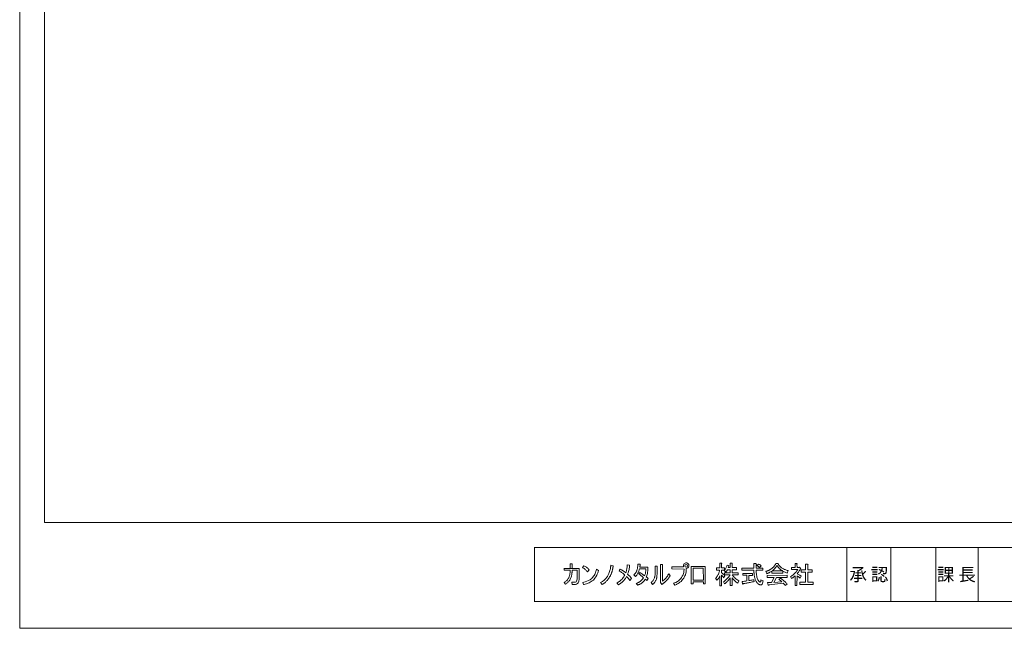
# Model space of a CAD drawing. Units: millimetres. Extents: x 0 to 18431, y 0 to 5940.
# Drawn here: x 10031 to 13939, y 0 to 2413 of the extents above; entities that cross this region are included whole.
import ezdxf
from ezdxf.enums import TextEntityAlignment as Align

# ---------------------------------------------------------------- set-up
doc = ezdxf.new("R2010")
doc.units = ezdxf.units.MM
doc.layers.add('C-TTL', color=2, linetype='Continuous', lineweight=20)
doc.layers.add('C-TTL-FRAM', color=2, linetype='Continuous', lineweight=13)
doc.layers.add('WORK', color=241, linetype='Continuous', lineweight=9, plot=False)
doc.styles.get("Standard").update_dxf_attribs({"font": 'arial.ttf'})

msp = doc.modelspace()

# ---------------------------------------------------------------- linework, layer by layer
at = {"layer": 'C-TTL', "linetype": 'Continuous'}
msp.add_lwpolyline([(10129.598, 5836.44), (18327.559, 5836.44), (18327.559, 420.07), (10129.598, 420.07)], close=True, dxfattribs=at)
at = {"layer": 'C-TTL-FRAM', "linetype": 'Continuous'}
for p, q in [((18329.811, 320.341), (12072.119, 320.341)), ((12074.371, 320.341), (12074.371, 106.308)), ((12072.119, 106.308), (18329.811, 106.308))]:
    msp.add_line(p, q, dxfattribs=at)
at = {"layer": 'C-TTL-FRAM'}
for p, q in [((13314.223, 320.341), (13314.223, 106.308)), ((13487.859, 320.341), (13487.859, 106.308)), ((13666.455, 320.341), (13666.455, 106.308)), ((13835.13, 320.341), (13835.13, 106.308)), ((12298.153, 195.143), (12301.091, 197.425)), ((12301.091, 197.425), (12303.521, 199.816)), ((12303.521, 199.816), (12306.097, 202.665)), ((12306.097, 202.665), (12308.802, 206.216)), ((12308.802, 206.216), (12311.103, 209.866)), ((12313.912, 198.571), (12311.083, 195.005)), ((12311.103, 209.866), (12312.859, 213.146)), ((12312.859, 213.146), (12314.59, 216.966)), ((12317.947, 204.657), (12313.912, 198.571)), ((12314.59, 216.966), (12316.513, 222.292)), ((12316.513, 222.292), (12317.632, 225.69)), ((12317.632, 225.69), (12318.501, 229.139)), ((12321.012, 210.47), (12317.947, 204.657)), ((12318.501, 229.139), (12319.515, 233.929)), ((12319.515, 233.929), (12327.686, 229.582)), ((12322.976, 215.006), (12321.012, 210.47)), ((12324.752, 219.908), (12322.976, 215.006)), ((12326.166, 224.297), (12324.752, 219.908)), ((12327.686, 229.582), (12326.166, 224.297)), ((12265.433, 182.008), (12270.205, 183.126)), ((12268.517, 173.644), (12265.433, 182.008)), ((12271.304, 174.214), (12268.517, 173.644)), ((12270.205, 183.126), (12275.716, 184.498)), ((12274.746, 175.079), (12271.304, 174.214)), ((12275.021, 175.121), (12274.746, 175.079)), ((12279.88, 176.558), (12275.021, 175.121)), ((12275.716, 184.498), (12281.522, 186.376)), ((12283.723, 177.677), (12279.88, 176.558)), ((12281.522, 186.376), (12287.718, 188.913)), ((12286.937, 178.968), (12283.723, 177.677)), ((12290.463, 180.403), (12286.937, 178.968)), ((12287.718, 188.913), (12291.582, 190.791)), ((12295.133, 182.707), (12290.463, 180.403)), ((12291.582, 190.791), (12294.458, 192.463)), ((12294.458, 192.463), (12298.153, 195.143)), ((12299.292, 185.155), (12295.133, 182.707)), ((12303.223, 187.861), (12299.292, 185.155)), ((12307.509, 191.385), (12303.223, 187.861)), ((12311.083, 195.005), (12307.509, 191.385))]:
    msp.add_line(p, q, dxfattribs=at)
for points in [[(12192.05, 237.485), (12250.674, 237.485), (12250.674, 192.588), (12250.314, 189.332), (12249.794, 186.366), (12248.624, 182.751), (12246.803, 179.755), (12244.398, 177.114), (12241.083, 175.209), (12236.986, 174.144), (12233.41, 173.97), (12224.074, 174.012), (12222.154, 182.518), (12227.465, 182.534), (12232.013, 182.501), (12236.085, 183.014), (12239.238, 184.523), (12241.281, 187.176), (12242.562, 190.751), (12243.014, 195.35), (12242.915, 230.378), (12222.932, 230.347), (12222.848, 221.552), (12222.824, 220.479), (12222.789, 219.329), (12222.393, 214.761), (12221.869, 211.438), (12221.36, 208.843), (12220.724, 206.146), (12219.732, 203.042), (12218.765, 200.395), (12217.188, 196.835), (12215.279, 193.311), (12213.803, 190.918), (12212.176, 188.593), (12209.67, 185.565), (12208.219, 183.973), (12206.845, 182.703), (12204.53, 180.513), (12201.617, 178.275), (12199.442, 176.622), (12196.631, 174.79), (12191.227, 181.378), (12195.192, 184.011), (12197.824, 185.908), (12200.242, 188.037), (12201.912, 189.532), (12204.348, 192.252), (12206.139, 194.543), (12208.235, 197.861), (12209.685, 200.527), (12211.353, 204.241), (12212.912, 208.955), (12213.7, 211.822), (12214.38, 215.958), (12215.007, 221.083), (12215.168, 224.465), (12215.187, 230.361), (12191.976, 230.393), (12192.007, 237.756)], [(12215.128, 237.726), (12215.158, 255.094), (12223.003, 255.177), (12222.938, 237.792)], [(12269.738, 248.259), (12272.46, 246.634), (12274.75, 245.224), (12278.168, 243.036), (12279.795, 241.835), (12281.571, 240.541), (12284.79, 238.087), (12286.534, 236.523), (12288.775, 234.55), (12291.302, 231.992), (12284.775, 223.858), (12282.286, 226.718), (12280.006, 229.135), (12278.247, 230.847), (12276.363, 232.451), (12274.046, 234.467), (12271.345, 236.561), (12268.366, 238.762), (12266.457, 240.101), (12264.282, 241.589), (12269.738, 248.259)], [(12376.704, 250.519), (12385.981, 247.817), (12385.724, 244.835), (12385.605, 243.443), (12385.444, 241.943), (12385.248, 240.404), (12384.932, 238.33), (12384.568, 236.171), (12384.12, 233.758), (12383.79, 232.276), (12383.279, 230.065), (12382.872, 228.452), (12382.403, 226.745), (12381.899, 225.027), (12381.332, 223.32), (12380.778, 221.608), (12380.078, 219.796), (12379.49, 218.141), (12378.957, 216.854), (12378.208, 215.135), (12377.144, 212.764), (12375.847, 210.156), (12374.965, 208.537), (12374.18, 207.054), (12373.333, 205.644), (12372.304, 203.937), (12370.286, 200.65), (12369.053, 198.803), (12367.806, 196.966), (12366.378, 195.084), (12365.305, 193.625), (12363.408, 191.386), (12361.775, 189.54), (12360.038, 187.658), (12357.859, 185.464), (12356.375, 184.036), (12355.254, 183.062), (12353.861, 181.824), (12352.536, 180.784), (12350.91, 179.496), (12349.963, 178.735), (12349.251, 178.223), (12347.06, 176.674), (12345.16, 175.426), (12343.617, 174.433), (12342.323, 173.628), (12336.091, 181.409), (12338.519, 182.833), (12341.594, 184.706), (12343.515, 185.982), (12345.064, 187.096), (12348.612, 189.865), (12350.074, 191.153), (12352.552, 193.407), (12355.282, 196.116), (12357.772, 198.803), (12359.718, 201.143), (12361.852, 204.035), (12363.203, 205.955), (12365.1, 209.007), (12366.797, 212.016), (12369.302, 217.15), (12370.74, 220.597), (12372.216, 224.801), (12373.58, 229.413), (12374.534, 233.592), (12375.055, 236.155), (12375.75, 240.472), (12376.109, 243.271), (12376.357, 245.631), (12376.543, 248.417), (12376.704, 250.519)], [(12414.228, 234.707), (12419.856, 231.099), (12425.718, 227.491), (12431.113, 223.69), (12434.501, 221.255), (12436.218, 220.016), (12437.286, 222.932), (12438.03, 225.544), (12438.871, 228.295), (12439.615, 231.364), (12440.341, 234.764), (12441.086, 238.791), (12441.563, 242.756), (12442.059, 246.503), (12442.421, 250.811), (12442.402, 252.031), (12451.272, 250.125), (12451.045, 247.109), (12450.778, 244.288), (12450.511, 240.933), (12449.843, 236.658), (12449.252, 233.322), (12448.298, 229.178), (12447.134, 224.692), (12445.817, 220.246), (12444.519, 216.56), (12443.546, 214.254), (12446.293, 211.757), (12448.182, 209.747), (12450.7, 207.46), (12453.122, 205.001), (12455.26, 202.593), (12457.797, 199.658), (12459.439, 197.479), (12452.896, 189.751), (12450.207, 193.392), (12447.327, 196.842), (12445.666, 198.714), (12443.206, 201.307), (12441.774, 202.798), (12439.333, 205.199), (12437.921, 202.588), (12436.147, 199.767), (12434.714, 197.532), (12432.578, 194.425), (12431.316, 192.934), (12430.114, 191.257), (12428.472, 189.462), (12427.27, 188.07), (12425.647, 186.446), (12422.805, 183.72), (12420.837, 181.924), (12418.129, 179.789), (12415.532, 177.782), (12412.84, 175.958), (12410.904, 174.638), (12408.587, 173.151), (12407.231, 172.398), (12400.998, 179.926), (12405.348, 182.166), (12407.872, 183.784), (12411.247, 186.108), (12413.356, 187.708), (12415.597, 189.458), (12418.121, 191.736), (12421.534, 195.227), (12423.719, 197.749), (12426.169, 200.711), (12428.128, 203.478), (12430.427, 207.326), (12432.724, 211.447), (12429.749, 213.904), (12427.075, 216.03), (12424.155, 218.232), (12421.666, 220.12), (12419.161, 221.813), (12416.879, 223.362), (12414.619, 224.792), (12410.962, 227.113), (12409.927, 227.753), (12414.228, 234.707)], [(12484.093, 254.392), (12493.078, 254.458), (12492.913, 251.103), (12492.832, 249.145), (12492.721, 247.739), (12492.602, 245.989), (12492.395, 244.272), (12492.236, 242.81), (12523.523, 242.822), (12523.515, 231.735), (12523.332, 227.329), (12523.194, 225.838), (12523.095, 224.477), (12522.898, 222.979), (12522.73, 221.743), (12522.484, 220.117), (12522.198, 218.491), (12521.852, 216.87), (12521.122, 213.825), (12520.56, 211.899), (12519.939, 209.84), (12519.297, 208.102), (12518.775, 206.654), (12518.143, 205.219), (12517.344, 203.456), (12518.774, 202.26), (12520.559, 200.812), (12521.92, 199.726), (12523.478, 198.307), (12525.076, 196.817), (12519.219, 189.073), (12516.971, 191.536), (12515.117, 193.27), (12513.883, 194.494), (12513.499, 194.858), (12511.911, 192.582), (12510.914, 191.171), (12509.948, 189.939), (12508.911, 188.587), (12507.905, 187.424), (12506.731, 186.141), (12505.369, 184.691), (12503.751, 183.152), (12502.241, 181.751), (12501.048, 180.785), (12498.769, 178.979), (12496.994, 177.747), (12495.582, 176.769), (12494.113, 175.912), (12492.139, 174.727), (12490.493, 173.9), (12488.548, 172.95), (12486.27, 171.984), (12483.687, 170.92), (12477.876, 177.515), (12479.906, 178.367), (12481.347, 178.979), (12482.873, 179.715), (12484.647, 180.636), (12486.215, 181.423), (12487.547, 182.22), (12489.073, 183.157), (12490.824, 184.272), (12492.85, 185.679), (12494.245, 186.755), (12496.12, 188.218), (12497.919, 189.894), (12499.228, 191.109), (12500.624, 192.584), (12501.825, 193.924), (12503.422, 195.808), (12504.547, 197.289), (12505.601, 198.778), (12506.508, 200.149), (12506.903, 200.693), (12499.706, 206.738), (12497.455, 208.474), (12494.923, 210.478), (12491.973, 212.672), (12490.309, 213.724), (12488.337, 214.975), (12492.189, 221.128), (12496.576, 218.436), (12500.394, 215.946), (12503.253, 213.966), (12507.234, 211.206), (12509.755, 209.389), (12511.149, 208.401), (12512.327, 211.486), (12513.235, 214.422), (12514.062, 217.336), (12514.795, 220.683), (12515.187, 223.498), (12515.432, 226.086), (12515.648, 228.416), (12515.73, 231.492), (12515.798, 234.324), (12515.73, 235.46), (12490.711, 235.429), (12489.947, 232.592), (12489.505, 230.776), (12488.706, 228.333), (12487.895, 225.993), (12486.785, 223.081), (12485.568, 220.519), (12484.421, 218.282), (12482.99, 215.755), (12481.343, 213.259), (12479.9, 211.269), (12478.659, 209.813), (12477.144, 208.037), (12475.891, 206.817), (12474.794, 205.709), (12468.628, 211.549), (12470.083, 212.959), (12471.18, 214.079), (12472.265, 215.331), (12473.638, 216.992), (12474.878, 218.756), (12476.107, 220.583), (12477.049, 222.156), (12477.837, 223.699), (12478.97, 225.963), (12479.877, 228.149), (12480.677, 230.345), (12481.332, 232.443), (12482.024, 234.89), (12482.549, 237.19), (12483.062, 239.962), (12483.432, 242.635), (12483.861, 246.621), (12484.052, 249.854), (12484.088, 252.587), (12484.093, 254.392)], [(12552.482, 246.293), (12560.202, 246.293), (12560.221, 241.427), (12560.203, 239.615), (12560.222, 236.854), (12560.194, 232.614), (12560.231, 230.072), (12560.222, 226.47), (12560.222, 222.165), (12560.222, 218.208), (12560.204, 213.819), (12560.112, 210.447), (12559.911, 207.146), (12559.71, 204.687), (12559.436, 202.914), (12559.098, 200.583), (12558.815, 199.266), (12558.413, 197.477), (12558.202, 196.746), (12557.544, 194.413), (12556.758, 192.137), (12555.917, 190.107), (12554.62, 187.569), (12553.147, 185.076), (12551.813, 183.076), (12549.41, 180.201), (12548.76, 179.539), (12546.01, 176.772), (12544.746, 175.734), (12542.051, 173.625), (12536.637, 180.987), (12538.295, 182.38), (12540.283, 184.01), (12541.927, 185.769), (12543.631, 187.618), (12545.145, 189.694), (12546.488, 191.89), (12547.73, 194.243), (12548.725, 196.867), (12549.938, 200.305), (12550.747, 202.845), (12551.151, 204.388), (12551.844, 207.679), (12552.291, 210.885), (12552.378, 211.62), (12552.498, 214.326), (12552.452, 218.729), (12552.482, 246.293)], [(12574.501, 252.452), (12582.241, 252.477), (12582.308, 187.174), (12585.082, 189.152), (12587.998, 191.589), (12591.342, 194.916), (12594.859, 198.659), (12599.192, 203.896), (12601.454, 207.004), (12603.684, 210.546), (12605.734, 213.937), (12606.954, 216.159), (12612.398, 208.366), (12610.555, 205.052), (12608.951, 202.499), (12607.132, 199.887), (12605.872, 198.156), (12604.49, 196.438), (12603.101, 194.699), (12601.094, 192.374), (12599.542, 190.662), (12598.335, 189.351), (12597.251, 188.233), (12595.753, 186.761), (12594.37, 185.413), (12593.105, 184.287), (12592.437, 183.667), (12591.786, 183.071), (12591.293, 182.625), (12590.829, 182.232), (12588.94, 180.683), (12587.647, 179.629), (12586.365, 178.687), (12584.489, 177.31), (12583.071, 176.42), (12581.836, 175.606), (12579.151, 174.019), (12574.494, 181.774), (12574.501, 252.452)], [(12676.536, 237.243), (12676.475, 230.824), (12675.784, 224.713), (12675.416, 221.913), (12674.502, 217.995), (12672.836, 212.392), (12671.068, 208.047), (12669.726, 205.134), (12666.191, 198.942), (12664.421, 196.37), (12661.922, 193), (12659.076, 189.707), (12655.623, 186.154), (12653.528, 184.136), (12651.252, 182.269), (12647.941, 179.771), (12644.341, 177.35), (12639.283, 174.447), (12637.122, 173.363), (12634.339, 171.962), (12630.906, 170.541), (12625.096, 178.296), (12629.951, 179.941), (12634.4, 181.93), (12641.235, 185.638), (12645.542, 188.602), (12649.93, 192.297), (12654.343, 197.02), (12657.797, 201.628), (12660.522, 206.023), (12662.351, 209.576), (12664.141, 213.909), (12665.441, 217.828), (12666.112, 220.84), (12666.783, 224.392), (12667.21, 227.468), (12667.535, 231.955), (12667.616, 235.027), (12619.305, 235.075), (12619.353, 243.536)], [(12619.353, 243.536), (12665.89, 243.605)], [(12696.189, 245.503), (12751.869, 245.532), (12751.86, 175.939), (12744.065, 175.857), (12744.092, 183.619), (12703.949, 183.636), (12703.949, 175.948), (12696.214, 175.93), (12696.189, 245.503)], [(12703.998, 238.15), (12744.056, 238.18), (12744.181, 190.98), (12703.959, 191.043), (12703.998, 238.15)], [(12795.87, 239.311), (12808.993, 239.347), (12809.032, 258.247), (12816.4, 258.308), (12817.348, 256.312), (12816.77, 255.941), (12816.76, 239.329), (12827.601, 239.347), (12827.613, 230.783), (12816.755, 230.791), (12816.783, 219.604), (12818.885, 218.112), (12819.925, 217.399), (12820.451, 217.011), (12821.049, 216.519), (12821.776, 215.912), (12822.679, 215.151), (12823.729, 214.291), (12824.111, 213.922), (12825.133, 212.905), (12825.884, 212.177), (12826.626, 211.44), (12827.238, 210.764), (12827.772, 210.146), (12828.44, 209.378), (12829.333, 208.336), (12829.904, 207.641), (12824.092, 200.29), (12822.409, 202.948), (12821.008, 205.041), (12818.843, 207.911), (12818.37, 208.539), (12817.37, 209.644), (12816.758, 210.315), (12816.784, 168.963), (12809.036, 168.975), (12808.994, 208.171), (12807.644, 205.111), (12806.487, 202.771), (12805.38, 200.635), (12803.642, 197.869), (12801.943, 195.346), (12800.631, 193.611), (12799.306, 191.95), (12797.851, 190.213), (12792.794, 198.38), (12794.773, 200.562), (12795.85, 201.796), (12796.813, 203.064), (12798.06, 204.7), (12799.261, 206.557), (12800.463, 208.418), (12801.562, 210.411), (12802.991, 213.191), (12803.908, 215.206), (12804.929, 217.747), (12805.699, 219.808), (12806.584, 222.53), (12807.139, 224.341), (12807.66, 226.441), (12808.125, 228.411), (12808.612, 230.794), (12795.9, 230.778), (12795.877, 239.311), (12808.993, 239.347)], [(12850.391, 258.256), (12857.718, 258.257), (12858.759, 256.463), (12858.102, 255.946), (12858.1, 240.871), (12875.883, 240.872), (12875.879, 232.36), (12858.147, 232.32), (12858.123, 220.414), (12882.492, 220.373), (12882.453, 211.891), (12858.883, 211.891), (12859.292, 211.238), (12859.724, 210.541), (12860.19, 209.783), (12860.667, 209.029), (12861.246, 208.254), (12861.914, 207.36), (12862.61, 206.428), (12863.301, 205.576), (12864.166, 204.596), (12865.074, 203.564), (12865.969, 202.613), (12866.994, 201.596), (12868.42, 200.193), (12869.898, 198.914), (12871.746, 197.303), (12873.638, 195.777), (12876.599, 193.531), (12880.515, 190.907), (12885.172, 187.922), (12880.51, 179.066), (12874.773, 183.44), (12867.201, 190.034), (12864.45, 192.784), (12861.683, 195.896), (12859.523, 198.725), (12858.163, 200.61), (12858.11, 169.002), (12850.381, 169.05), (12850.364, 199.833), (12849.007, 197.674), (12846.589, 194.157), (12845.732, 192.968), (12844.62, 191.613), (12843.578, 190.289), (12841.719, 188.191), (12839.427, 185.786), (12837.724, 184.053), (12835.663, 182.238), (12833.412, 180.303), (12831.61, 178.978), (12830.254, 177.941), (12829.017, 177.087), (12827.961, 176.35), (12823.719, 184.08), (12824.343, 184.554), (12826.267, 185.94), (12827.869, 187.154), (12830.965, 189.655), (12833.589, 191.955), (12836.55, 194.731), (12839.188, 197.48), (12840.945, 199.397), (12842.68, 201.468), (12844.71, 204.029), (12845.973, 205.763), (12848.4, 209.343), (12849.999, 211.884), (12827.567, 211.885), (12827.589, 220.391), (12850.37, 220.409), (12850.318, 232.303), (12839.558, 232.376), (12839.416, 232.092), (12839.233, 231.726), (12839.038, 231.332), (12838.787, 230.826), (12838.154, 229.553), (12836.286, 226.39), (12835.185, 224.699), (12834.065, 223.281), (12832.993, 221.923), (12826.804, 228.515), (12827.74, 229.614), (12829.226, 231.351), (12830.567, 233.368), (12831.909, 235.611), (12833.368, 238.216), (12834.593, 241.004), (12835.687, 243.623), (12836.807, 246.646), (12838.006, 250.541), (12845.75, 248.592), (12845.198, 246.723), (12844.973, 246.668), (12844.067, 243.903), (12843.382, 241.778), (12843.053, 240.871), (12850.371, 240.894), (12850.391, 258.256)], [(12897.126, 238.94), (12944.266, 238.935), (12944.253, 256.703), (12952.765, 256.732), (12954.648, 254.976), (12953.147, 253.627), (12953.168, 238.951), (12980.185, 238.944), (12980.228, 230.386), (12953.16, 230.441), (12953.221, 229.235), (12953.494, 225.497), (12953.751, 222.643), (12954.075, 219.392), (12954.444, 216.28), (12955.071, 211.67), (12955.898, 207.297), (12956.882, 202.968), (12958.057, 198.85), (12959.063, 196.18), (12959.466, 195.07), (12960.684, 192.567), (12961.96, 190.427), (12963.883, 187.344), (12966.731, 184.207), (12967.95, 183.625), (12969.314, 182.95), (12969.765, 182.909), (12970.892, 184.259), (12971.695, 185.24), (12972.477, 191.802), (12980.973, 187.942), (12979.453, 178.608), (12977.887, 174.595), (12975.013, 172.462), (12972.535, 172.101), (12968.927, 172.459), (12966.462, 173.339), (12965.595, 173.632), (12964.84, 174.09), (12963.918, 174.639), (12963.262, 175.024), (12962.694, 175.378), (12962.416, 175.539), (12961.636, 176.228), (12959.441, 178.14), (12957.942, 179.947), (12956.547, 181.642), (12955.021, 184.03), (12953.888, 185.81), (12952.492, 188.478), (12951.275, 191.082), (12950.31, 193.593), (12949.552, 195.697), (12948.624, 198.612), (12948.203, 200.186), (12947.716, 202.075), (12947.257, 204.164), (12946.733, 206.711), (12946.424, 208.666), (12946.107, 210.626), (12945.937, 212.017), (12945.634, 214.26), (12945.412, 216.546), (12945.222, 218.345), (12945.098, 219.861), (12945, 221.396), (12944.866, 223.744), (12944.734, 226.779), (12944.668, 228.821), (12944.654, 230.441), (12897.057, 230.262), (12897.126, 238.94)], [(12963.557, 254.774), (12966.103, 253.334), (12967.198, 252.754), (12969.649, 251.005), (12970.708, 250.274), (12972.477, 248.74), (12974.022, 247.446), (12967.05, 241.616), (12964.832, 243.608), (12964.111, 244.272), (12963.129, 244.954), (12961.707, 245.983), (12960.572, 246.836), (12959.449, 247.462), (12957.992, 248.377), (12957.005, 248.987), (12963.557, 254.774)], [(13032.741, 257.504), (13040.829, 256.324), (13041.894, 254.52), (13041.248, 254.013), (13042.561, 252.137), (13043.246, 251.239), (13044.206, 250.04), (13045.22, 248.84), (13046.315, 247.555), (13047.454, 246.391), (13048.823, 244.995), (13050.061, 243.899), (13051.831, 242.326), (13054.749, 240.11), (13056.982, 238.589), (13059.502, 237.005), (13062.333, 235.399), (13066.05, 233.619), (13068.724, 232.468), (13071.341, 231.473), (13073.862, 230.516), (13076.863, 229.578), (13079.469, 228.85), (13080.707, 228.495), (13076.808, 219.155), (13073.788, 220.094), (13071.483, 220.983), (13068.188, 222.36), (13064.906, 223.95), (13062.03, 225.487), (13059.866, 226.668), (13059.399, 226.954), (13059.397, 218.833), (13015.732, 218.814), (13015.688, 226.515), (13013.221, 224.858), (13011.166, 223.535), (13008.283, 221.858), (13006.538, 220.91), (13004.859, 220.039), (13003.265, 219.284), (13001.855, 218.674), (13000.024, 217.889), (12998.641, 217.406), (12996.021, 216.528), (12992.56, 225.811), (12993.37, 226.054), (12994.629, 226.434), (12996.091, 226.871), (12996.801, 227.09), (12997.878, 227.507), (12998.924, 227.868), (13000.098, 228.305), (13001.193, 228.743), (13002.401, 229.278), (13003.405, 229.711), (13004.755, 230.307), (13005.613, 230.761), (13006.922, 231.45), (13007.955, 231.992), (13009.917, 233.162), (13011.73, 234.256), (13013.837, 235.709), (13015.437, 236.849), (13016.668, 237.872), (13018.981, 239.771), (13020.53, 241.274), (13022.085, 242.816), (13023.381, 244.209), (13024.34, 245.24), (13025.376, 246.515), (13026.724, 248.2), (13027.916, 249.814), (13028.947, 251.272), (13030.145, 253.105), (13031.376, 255.146), (13032.244, 256.578), (13032.741, 257.504)], [(13036.592, 249.352), (13037.739, 247.504), (13038.678, 246.093), (13039.539, 244.779), (13040.345, 243.636), (13040.993, 242.768), (13041.792, 241.727), (13042.565, 240.728), (13043.917, 239.191), (13044.503, 238.508), (13045.348, 237.579), (13046.813, 236.147), (13047.681, 235.274), (13048.526, 234.486), (13048.893, 234.174), (13050.014, 233.223), (13051.682, 231.863), (13052.853, 231.036), (13054.843, 229.627), (13056.465, 228.614), (13058.59, 227.367), (13016.906, 227.361), (13017.535, 227.855), (13018.335, 228.452), (13019.124, 229.067), (13019.915, 229.692), (13020.626, 230.307), (13021.413, 230.998), (13022.56, 231.987), (13023.354, 232.748), (13024.219, 233.599), (13025.017, 234.372), (13025.772, 235.13), (13026.473, 235.911), (13027.284, 236.804), (13028.036, 237.632), (13028.792, 238.484), (13029.682, 239.573), (13030.586, 240.713), (13031.231, 241.524), (13031.963, 242.514), (13032.674, 243.507), (13033.31, 244.376), (13034.055, 245.403), (13034.491, 246.09), (13035.055, 246.973), (13035.759, 248.031), (13036.233, 248.76), (13036.592, 249.352)], [(13108.081, 257.09), (13115.404, 257.127), (13116.46, 255.3), (13115.804, 254.79), (13115.816, 240.505), (13123.928, 240.498), (13125.456, 242.032), (13131.277, 236.229), (13128.56, 234.305), (13126.413, 230.496), (13124.559, 227.493), (13123.105, 225.272), (13121.678, 223.145), (13120.149, 220.975), (13118.12, 218.335), (13116.688, 216.435), (13115.822, 215.392), (13119.675, 214.011), (13121.91, 213.108), (13124.212, 212.118), (13127.069, 210.71), (13128.752, 209.783), (13130.715, 208.57), (13132.834, 207.228), (13128.569, 198.769), (13127.253, 199.785), (13125.808, 200.913), (13125.084, 201.482), (13124.175, 202.171), (13123.811, 202.408), (13123.088, 202.938), (13122.312, 203.51), (13121.349, 204.189), (13120.625, 204.667), (13119.774, 205.207), (13118.788, 205.84), (13117.835, 206.444), (13116.952, 206.957), (13115.817, 207.633), (13115.801, 169.371), (13108.059, 169.371), (13108.078, 207.622), (13107.594, 207.221), (13106.986, 206.716), (13106.048, 205.908), (13105.316, 205.305), (13104.662, 204.744), (13103.95, 204.197), (13102.997, 203.455), (13101.915, 202.621), (13101.105, 201.997), (13100.363, 201.488), (13098.923, 200.477), (13097.596, 199.571), (13093.779, 197.204), (13090.32, 204.952), (13094.414, 207.306), (13097.227, 209.205), (13099.859, 211.104), (13103.729, 214.18), (13106.451, 216.657), (13109.1, 219.331), (13111.554, 222.08), (13113.223, 224.16), (13115.524, 227.272), (13117.052, 229.518), (13118.299, 231.499), (13119.275, 233.141), (13093.78, 233.107), (13093.793, 240.491), (13108.075, 240.493), (13108.081, 257.09)], [(13149.425, 254.837), (13157.934, 254.793), (13159.862, 253.044), (13158.288, 251.648), (13158.344, 231.196), (13176.079, 231.264), (13176.066, 222.683), (13158.31, 222.696), (13158.308, 182.525), (13179.568, 182.527), (13179.557, 174.04), (13126.585, 174.003), (13126.654, 182.536), (13149.42, 182.558), (13149.404, 222.729), (13132.79, 222.718), (13132.812, 231.227), (13149.406, 231.238), (13149.529, 254.837)], [(12901.003, 217.275), (12939.25, 217.312), (12939.27, 209.924), (12924.162, 209.946), (12924.188, 189.074), (12927.739, 189.557), (12929.792, 189.878), (12933.058, 190.41), (12936.936, 191.127), (12940.759, 191.819), (12944.648, 192.587), (12945.761, 185.225), (12942.619, 184.545), (12938.237, 183.627), (12934.55, 182.886), (12929.387, 181.833), (12926.257, 181.203), (12922.888, 180.582), (12919.844, 179.964), (12916.747, 179.368), (12913.259, 178.725), (12909.172, 177.97), (12906.216, 177.45), (12903.593, 176.995), (12902.176, 176.734), (12900.2, 175.069), (12899.434, 175.968), (12897.535, 185.62), (12902.385, 186.055), (12907.966, 186.676), (12912.279, 187.27), (12914.829, 187.689), (12916.414, 187.938), (12916.438, 209.963), (12900.961, 209.955), (12901.003, 217.275)], [(13060.987, 178.25), (13004.986, 172.102), (13004.228, 171.344), (13003.57, 171.04), (13002.862, 170.889), (13002.104, 170.939), (13001.396, 171.192), (12998.723, 181.013), (13014.599, 181.756), (13025.244, 201.339), (12997.535, 201.276), (12997.539, 209.925)], [(12997.539, 209.925), (13076.822, 210.042), (13076.822, 201.366), (13035.024, 201.294), (13023.526, 182.145), (13055.141, 184.458), (13051.406, 187.77), (13049.75, 189.125), (13047.599, 190.866), (13045.994, 192.117), (13043.95, 193.686), (13050.863, 198.41), (13054.347, 195.738), (13056.712, 193.874), (13060.537, 190.754), (13062.228, 189.37), (13065.445, 186.615), (13067.19, 185.056), (13069.664, 182.72), (13071.437, 180.904), (13073.221, 179.013), (13074.844, 177.146), (13076.411, 175.147), (13068.274, 170.113), (13066.963, 171.802), (13065.679, 173.409), (13064.625, 174.53), (13063.312, 175.913), (13062.272, 177.021), (13060.987, 178.25)]]:
    msp.add_lwpolyline(points, dxfattribs=at)
msp.add_circle((12676.093, 248.043), 5.395, dxfattribs=at)
msp.add_arc((12675.897, 248.263), 11.038, 273.323132, 204.958508, dxfattribs=at)
at = {"layer": 'WORK'}
msp.add_lwpolyline([(10030.811, 0), (18430.811, 0), (18430.811, 5940), (10030.811, 5940)], close=True, dxfattribs=at)

# ---------------------------------------------------------------- texts
at = {"layer": 'C-TTL-FRAM'}
for s, p in [('承 認', (13401.041, 213.324)), ('課 長', (13748.312, 213.324))]:
    msp.add_text(s, height=50.9631, dxfattribs=at).set_placement(p, align=Align.MIDDLE_CENTER)

doc.saveas('drawing.dxf')
